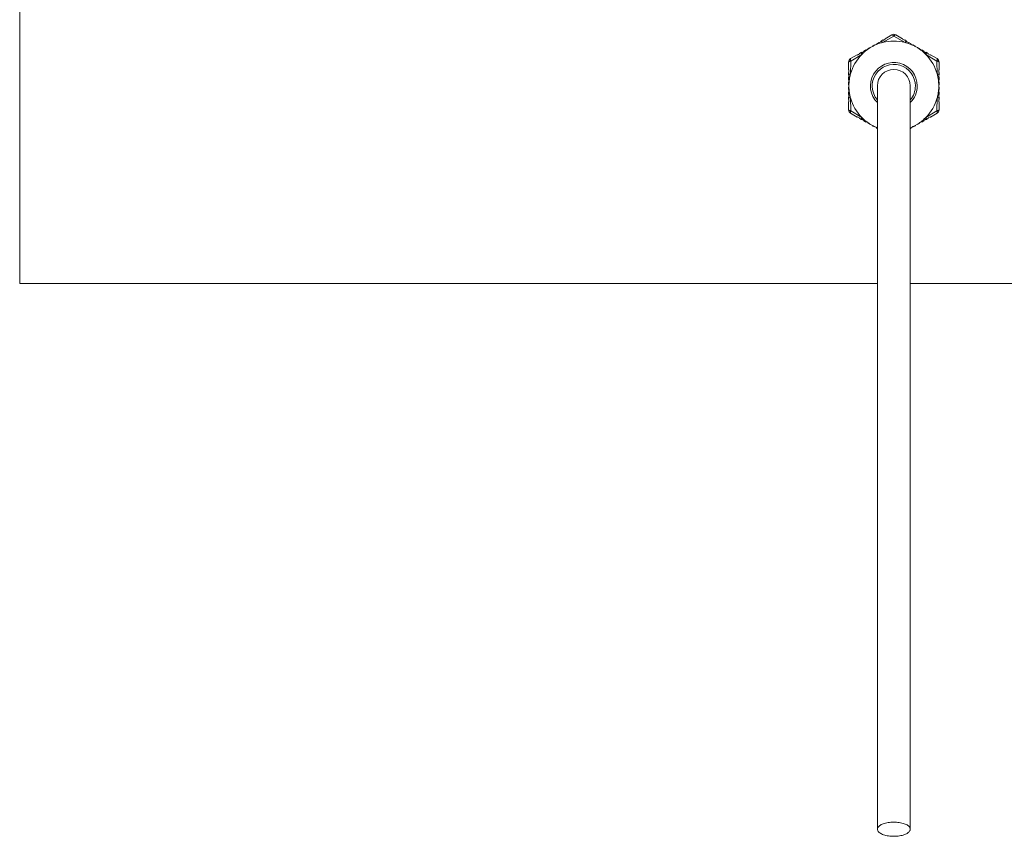
# Model space of a CAD drawing. Units: inches. Extents: x 2.7 to 44.3, y 2.2 to 31.2.
# Drawn here: x 33.9 to 37, y 15.1 to 17.7 of the extents above; entities that cross this region are included whole.
import ezdxf

# ---------------------------------------------------------------- set-up
doc = ezdxf.new("R2010")
doc.units = ezdxf.units.IN
doc.header["$MEASUREMENT"] = 0

msp = doc.modelspace()

# ---------------------------------------------------------------- linework, layer by layer
at = {"color": 7, "linetype": 'Continuous', "lineweight": 15}
for p, q in [((33.8547, 20.8961), (33.8547, 16.8672)), ((36.6076, 17.636), (36.6434, 17.6559)), ((36.6369, 17.66), (36.6156, 17.6477)), ((36.6434, 17.6559), (36.6793, 17.636)), ((36.6713, 17.6477), (36.65, 17.66)), ((36.5752, 17.6232), (36.5683, 17.6193)), ((36.5815, 17.628), (36.5746, 17.6241)), ((36.5889, 17.6308), (36.5821, 17.6269)), ((36.5951, 17.6359), (36.5883, 17.632)), ((36.6026, 17.6387), (36.5958, 17.6348)), ((36.6028, 17.6404), (36.6019, 17.6398)), ((36.6087, 17.6438), (36.6028, 17.6404)), ((36.6162, 17.6466), (36.6094, 17.6426)), ((36.6774, 17.6427), (36.6706, 17.6466)), ((36.6841, 17.6404), (36.6781, 17.6438)), ((36.6849, 17.6399), (36.6841, 17.6404)), ((36.6911, 17.6348), (36.6843, 17.6387)), ((36.6985, 17.632), (36.6917, 17.6359)), ((36.7047, 17.6269), (36.6979, 17.6309)), ((36.7122, 17.6241), (36.7054, 17.6281)), ((36.7185, 17.6193), (36.7117, 17.6232)), ((36.5269, 17.5965), (36.5056, 17.5843)), ((36.506, 17.5765), (36.5411, 17.5976)), ((36.5344, 17.5993), (36.5276, 17.5954)), ((36.5397, 17.6039), (36.5337, 17.6005)), ((36.5406, 17.6044), (36.5397, 17.6039)), ((36.548, 17.6072), (36.5412, 17.6033)), ((36.5542, 17.6123), (36.5474, 17.6084)), ((36.5617, 17.6151), (36.5548, 17.6112)), ((36.5678, 17.6202), (36.561, 17.6162)), ((36.7258, 17.6162), (36.719, 17.6202)), ((36.732, 17.6112), (36.7252, 17.6151)), ((36.7395, 17.6084), (36.7326, 17.6123)), ((36.7456, 17.6033), (36.7388, 17.6072)), ((36.7457, 17.5976), (36.7809, 17.5765)), ((36.7472, 17.6039), (36.7463, 17.6044)), ((36.7531, 17.6005), (36.7472, 17.6039)), ((36.7593, 17.5954), (36.7524, 17.5994)), ((36.7812, 17.5843), (36.7599, 17.5966)), ((36.4991, 17.5729), (36.4991, 17.5483)), ((36.5053, 17.5355), (36.506, 17.5765)), ((36.7809, 17.5765), (36.7816, 17.5355)), ((36.7878, 17.5483), (36.7878, 17.5729)), ((36.4991, 17.5404), (36.4991, 17.5335)), ((36.4991, 17.5335), (36.4991, 17.5325)), ((36.5004, 17.5483), (36.5004, 17.5404)), ((36.5004, 17.5325), (36.5004, 17.5247)), ((36.7865, 17.5405), (36.7865, 17.5483)), ((36.7865, 17.5247), (36.7865, 17.5326)), ((36.7878, 17.5335), (36.7878, 17.5405)), ((36.7878, 17.5326), (36.7878, 17.5335)), ((36.4991, 17.5247), (36.4991, 17.5168)), ((36.4991, 17.5089), (36.4991, 17.501)), ((36.5001, 17.501), (36.5001, 17.4932)), ((36.5004, 17.5168), (36.5004, 17.5089)), ((36.5909, 17.4971), (36.5909, 15.1255)), ((36.6959, 15.1255), (36.6959, 17.4971)), ((36.7865, 17.509), (36.7865, 17.5168)), ((36.7868, 17.4932), (36.7868, 17.5011)), ((36.7878, 17.5168), (36.7878, 17.5247)), ((36.7878, 17.5011), (36.7878, 17.509)), ((36.4991, 17.4932), (36.4991, 17.4853)), ((36.4991, 17.4774), (36.4991, 17.4695)), ((36.5004, 17.4853), (36.5004, 17.4774)), ((36.5004, 17.4695), (36.5004, 17.4617)), ((36.7865, 17.4775), (36.7865, 17.4853)), ((36.7865, 17.4617), (36.7865, 17.4696)), ((36.7878, 17.4853), (36.7878, 17.4932)), ((36.7878, 17.4696), (36.7878, 17.4775)), ((36.4991, 17.4617), (36.4991, 17.4607)), ((36.4991, 17.4607), (36.4991, 17.4538)), ((36.4991, 17.4459), (36.4991, 17.4214)), ((36.5004, 17.4538), (36.5004, 17.4459)), ((36.506, 17.4178), (36.5053, 17.4588)), ((36.7816, 17.4588), (36.7809, 17.4178)), ((36.7865, 17.446), (36.7865, 17.4538)), ((36.7878, 17.4607), (36.7878, 17.4617)), ((36.7878, 17.4538), (36.7878, 17.4607)), ((36.7878, 17.4214), (36.7878, 17.446)), ((36.5056, 17.41), (36.5269, 17.3977)), ((36.5411, 17.3966), (36.506, 17.4178)), ((36.7809, 17.4178), (36.7457, 17.3966)), ((36.76, 17.3977), (36.7812, 17.41)), ((36.5276, 17.3988), (36.5344, 17.3949)), ((36.5338, 17.3938), (36.5397, 17.3903)), ((36.5397, 17.3903), (36.5406, 17.3898)), ((36.5412, 17.3909), (36.5481, 17.387)), ((36.5474, 17.3859), (36.5542, 17.3819)), ((36.5549, 17.3831), (36.5617, 17.3791)), ((36.561, 17.378), (36.5679, 17.3741)), ((36.5684, 17.3749), (36.5752, 17.371)), ((36.7117, 17.371), (36.7185, 17.375)), ((36.719, 17.3741), (36.7259, 17.378)), ((36.7252, 17.3792), (36.732, 17.3831)), ((36.7327, 17.382), (36.7395, 17.3859)), ((36.7388, 17.387), (36.7457, 17.391)), ((36.7463, 17.3898), (36.7472, 17.3903)), ((36.7472, 17.3903), (36.7531, 17.3938)), ((36.7525, 17.3949), (36.7593, 17.3988)), ((36.5747, 17.3701), (36.5815, 17.3662)), ((36.5822, 17.3673), (36.589, 17.3634)), ((36.5883, 17.3623), (36.5909, 17.3607)), ((36.6959, 17.3607), (36.6986, 17.3623)), ((36.6979, 17.3634), (36.7047, 17.3673)), ((36.7054, 17.3662), (36.7122, 17.3701)), ((36.5909, 16.8672), (33.8547, 16.8672)), ((39.4321, 16.8672), (36.6959, 16.8672))]:
    msp.add_line(p, q, dxfattribs=at)
for centre, radius, start, end in [((36.6434, 17.6487), 0.0131, 59.9999, 120), ((36.6434, 17.4971), 0.1434, 75.5105, 104.4895), ((36.6434, 17.4971), 0.1434, 135.5105, 164.4895), ((36.6434, 17.4971), 0.1434, 15.5105, 44.4895), ((36.5122, 17.5729), 0.0131, 119.9999, 180), ((36.6434, 17.4971), 0.0748, 0, 225.4321), ((36.6434, 17.4971), 0.0689, 0, 220.3676), ((36.7747, 17.5729), 0.0131, 359.9999, 60), ((36.6434, 17.4971), 0.0525, 90, 180), ((36.6434, 17.4971), 0.0525, 0, 90), ((36.6434, 17.4971), 0.0689, 319.6324, 0), ((36.6434, 17.4971), 0.0748, 314.5679, 0), ((36.6434, 17.4971), 0.1434, 195.5105, 224.4895), ((36.6434, 17.4971), 0.1434, 315.5105, 344.4895), ((36.5122, 17.4214), 0.0131, 180, 240), ((36.7747, 17.4214), 0.0131, 299.9999, 0)]:
    msp.add_arc(centre, radius, start, end, dxfattribs=at)
for points, knots in [([(36.6434, 17.6559), (36.6428, 17.6566), (36.6414, 17.6581), (36.6396, 17.6596), (36.638, 17.6603), (36.6372, 17.6601), (36.6369, 17.66)], [0, 0, 0, 0, 0.245427, 0.5, 0.754573, 1, 1, 1, 1]), ([(36.65, 17.66), (36.6496, 17.6601), (36.6488, 17.6603), (36.6472, 17.6595), (36.6454, 17.6581), (36.6441, 17.6566), (36.6434, 17.6559)], [0, 0, 0, 0, 0.290992, 0.499944, 0.761387, 1, 1, 1, 1]), ([(36.5746, 17.6241), (36.5747, 17.6241), (36.5747, 17.6241), (36.5747, 17.624), (36.5748, 17.6239), (36.5748, 17.6238), (36.5749, 17.6236), (36.575, 17.6234), (36.5751, 17.6233), (36.5752, 17.6232)], [0, 0, 0, 0, 0.243884, 0.36572, 0.487556, 0.609393, 0.731229, 0.865425, 1, 1, 1, 1]), ([(36.6076, 17.636), (36.6035, 17.6348), (36.5959, 17.6326), (36.5851, 17.6283), (36.5785, 17.6249), (36.5752, 17.6232)], [0, 0, 0, 0, 0.360621, 0.679342, 1, 1, 1, 1]), ([(36.5821, 17.6269), (36.5819, 17.6272), (36.5816, 17.6279), (36.5815, 17.628), (36.5815, 17.628)], [0, 0, 0, 0, 0.487392, 1, 1, 1, 1]), ([(36.5883, 17.632), (36.5883, 17.6319), (36.5884, 17.6318), (36.5887, 17.6312), (36.5889, 17.6308)], [0, 0, 0, 0, 0.487679, 1, 1, 1, 1]), ([(36.5958, 17.6348), (36.5956, 17.6351), (36.5952, 17.6358), (36.5951, 17.6359), (36.5951, 17.6359)], [0, 0, 0, 0, 0.487613, 1, 1, 1, 1]), ([(36.6019, 17.6398), (36.602, 17.6397), (36.6021, 17.6396), (36.6025, 17.6389), (36.6026, 17.6387)], [0, 0, 0, 0, 0.7588977, 1, 1, 1, 1]), ([(36.6076, 17.636), (36.607, 17.6367), (36.6059, 17.6381), (36.6045, 17.6396), (36.6034, 17.6404), (36.603, 17.6404), (36.6028, 17.6404)], [0, 0, 0, 0, 0.245945, 0.5, 0.754056, 1, 1, 1, 1]), ([(36.6094, 17.6426), (36.6091, 17.6431), (36.6088, 17.6437), (36.6087, 17.6438), (36.6087, 17.6438)], [0, 0, 0, 0, 0.760225, 1, 1, 1, 1]), ([(36.6156, 17.6477), (36.6156, 17.6476), (36.6157, 17.6475), (36.6161, 17.6468), (36.6162, 17.6466)], [0, 0, 0, 0, 0.764714, 1, 1, 1, 1]), ([(36.6706, 17.6466), (36.6709, 17.6471), (36.6712, 17.6477), (36.6713, 17.6477), (36.6713, 17.6477)], [0, 0, 0, 0, 0.764726, 1, 1, 1, 1]), ([(36.6781, 17.6438), (36.678, 17.6437), (36.6779, 17.6435), (36.6775, 17.6428), (36.6774, 17.6427)], [0, 0, 0, 0, 0.76026, 1, 1, 1, 1]), ([(36.6841, 17.6404), (36.6839, 17.6404), (36.6835, 17.6404), (36.6823, 17.6396), (36.6809, 17.6381), (36.6799, 17.6367), (36.6793, 17.636)], [0, 0, 0, 0, 0.245944, 0.5, 0.754055, 1, 1, 1, 1]), ([(36.7117, 17.6232), (36.7079, 17.6251), (36.7009, 17.6287), (36.69, 17.6329), (36.6829, 17.6349), (36.6793, 17.636)], [0, 0, 0, 0, 0.362165, 0.680123, 1, 1, 1, 1]), ([(36.6843, 17.6387), (36.6845, 17.6392), (36.6849, 17.6398), (36.6849, 17.6399), (36.6849, 17.6399)], [0, 0, 0, 0, 0.75888, 1, 1, 1, 1]), ([(36.6917, 17.6359), (36.6917, 17.6359), (36.6916, 17.6358), (36.6913, 17.6351), (36.6911, 17.6348)], [0, 0, 0, 0, 0.4876711, 1, 1, 1, 1]), ([(36.6979, 17.6309), (36.6981, 17.6312), (36.6985, 17.6318), (36.6985, 17.6319), (36.6985, 17.632)], [0, 0, 0, 0, 0.487619, 1, 1, 1, 1]), ([(36.7054, 17.6281), (36.7053, 17.628), (36.7053, 17.6279), (36.7049, 17.6273), (36.7047, 17.6269)], [0, 0, 0, 0, 0.487435, 1, 1, 1, 1]), ([(36.7117, 17.6232), (36.7118, 17.6234), (36.7119, 17.6236), (36.712, 17.6238), (36.7121, 17.6239), (36.7121, 17.624), (36.7122, 17.6241), (36.7122, 17.6241), (36.7122, 17.6241), (36.7122, 17.6241)], [0, 0, 0, 0, 0.243872, 0.365702, 0.487532, 0.609362, 0.731192, 0.865407, 1, 1, 1, 1]), ([(36.5276, 17.5954), (36.5273, 17.5959), (36.5269, 17.5965), (36.5269, 17.5965), (36.5269, 17.5965)], [0, 0, 0, 0, 0.7647255, 1, 1, 1, 1]), ([(36.5337, 17.6005), (36.5338, 17.6004), (36.5339, 17.6002), (36.5343, 17.5995), (36.5344, 17.5993)], [0, 0, 0, 0, 0.76026, 1, 1, 1, 1]), ([(36.5397, 17.6039), (36.5396, 17.6038), (36.5393, 17.6034), (36.5395, 17.602), (36.5401, 17.6001), (36.5408, 17.5984), (36.5411, 17.5976)], [0, 0, 0, 0, 0.245944, 0.5, 0.754055, 1, 1, 1, 1]), ([(36.5412, 17.6033), (36.5409, 17.6037), (36.5406, 17.6044), (36.5406, 17.6044), (36.5406, 17.6044)], [0, 0, 0, 0, 0.7588796, 1, 1, 1, 1]), ([(36.5683, 17.6193), (36.5648, 17.617), (36.5582, 17.6127), (36.5491, 17.6054), (36.5438, 17.6002), (36.5411, 17.5976)], [0, 0, 0, 0, 0.362165, 0.680123, 1, 1, 1, 1]), ([(36.5474, 17.6084), (36.5474, 17.6083), (36.5475, 17.6082), (36.5478, 17.6076), (36.548, 17.6072)], [0, 0, 0, 0, 0.487671, 1, 1, 1, 1]), ([(36.5548, 17.6112), (36.5547, 17.6115), (36.5543, 17.6121), (36.5542, 17.6122), (36.5542, 17.6123)], [0, 0, 0, 0, 0.4876195, 1, 1, 1, 1]), ([(36.561, 17.6162), (36.561, 17.6162), (36.5611, 17.6161), (36.5615, 17.6154), (36.5617, 17.6151)], [0, 0, 0, 0, 0.4874354, 1, 1, 1, 1]), ([(36.5683, 17.6193), (36.5683, 17.6194), (36.5681, 17.6196), (36.568, 17.6198), (36.568, 17.6199), (36.5679, 17.62), (36.5679, 17.6201), (36.5678, 17.6202), (36.5678, 17.6202), (36.5678, 17.6202)], [0, 0, 0, 0, 0.243872, 0.365702, 0.487532, 0.609362, 0.731192, 0.865407, 1, 1, 1, 1]), ([(36.719, 17.6202), (36.719, 17.6202), (36.719, 17.6202), (36.7189, 17.6201), (36.7189, 17.62), (36.7188, 17.6199), (36.7187, 17.6197), (36.7186, 17.6195), (36.7185, 17.6194), (36.7185, 17.6193)], [0, 0, 0, 0, 0.243884, 0.36572, 0.487556, 0.609393, 0.731229, 0.865425, 1, 1, 1, 1]), ([(36.7457, 17.5976), (36.7427, 17.6005), (36.737, 17.606), (36.7279, 17.6132), (36.7216, 17.6173), (36.7185, 17.6193)], [0, 0, 0, 0, 0.3606205, 0.6793416, 1, 1, 1, 1]), ([(36.7252, 17.6151), (36.7254, 17.6154), (36.7257, 17.6161), (36.7258, 17.6162), (36.7258, 17.6162)], [0, 0, 0, 0, 0.487392, 1, 1, 1, 1]), ([(36.7326, 17.6123), (36.7326, 17.6123), (36.7326, 17.6122), (36.7322, 17.6115), (36.732, 17.6112)], [0, 0, 0, 0, 0.487679, 1, 1, 1, 1]), ([(36.7388, 17.6072), (36.739, 17.6076), (36.7394, 17.6082), (36.7394, 17.6083), (36.7395, 17.6084)], [0, 0, 0, 0, 0.487613, 1, 1, 1, 1]), ([(36.7463, 17.6044), (36.7462, 17.6043), (36.7461, 17.6042), (36.7457, 17.6035), (36.7456, 17.6033)], [0, 0, 0, 0, 0.758898, 1, 1, 1, 1]), ([(36.7457, 17.5976), (36.7461, 17.5984), (36.7468, 17.6001), (36.7473, 17.602), (36.7475, 17.6034), (36.7473, 17.6038), (36.7472, 17.6039)], [0, 0, 0, 0, 0.245945, 0.5, 0.754056, 1, 1, 1, 1]), ([(36.7524, 17.5994), (36.7527, 17.5998), (36.7531, 17.6004), (36.7531, 17.6005), (36.7531, 17.6005)], [0, 0, 0, 0, 0.760225, 1, 1, 1, 1]), ([(36.7599, 17.5966), (36.7599, 17.5964), (36.7598, 17.5963), (36.7594, 17.5956), (36.7593, 17.5954)], [0, 0, 0, 0, 0.764714, 1, 1, 1, 1]), ([(36.506, 17.5765), (36.505, 17.5763), (36.503, 17.5759), (36.501, 17.5751), (36.4994, 17.574), (36.4992, 17.5733), (36.4991, 17.5729)], [0, 0, 0, 0, 0.23863, 0.500056, 0.709037, 1, 1, 1, 1]), ([(36.5056, 17.5843), (36.5054, 17.584), (36.5048, 17.5835), (36.5047, 17.5818), (36.505, 17.5795), (36.5056, 17.5776), (36.506, 17.5765)], [0, 0, 0, 0, 0.226801, 0.499985, 0.719978, 1, 1, 1, 1]), ([(36.7809, 17.5765), (36.7813, 17.5776), (36.7819, 17.5795), (36.7822, 17.5818), (36.782, 17.5835), (36.7815, 17.584), (36.7812, 17.5843)], [0, 0, 0, 0, 0.280026, 0.499975, 0.750198, 1, 1, 1, 1]), ([(36.7878, 17.5729), (36.7877, 17.5733), (36.7875, 17.574), (36.7859, 17.5751), (36.7838, 17.5759), (36.7819, 17.5763), (36.7809, 17.5765)], [0, 0, 0, 0, 0.290993, 0.499943, 0.761387, 1, 1, 1, 1]), ([(36.4991, 17.5483), (36.4992, 17.5483), (36.4994, 17.5483), (36.5002, 17.5483), (36.5004, 17.5483)], [0, 0, 0, 0, 0.7647139, 1, 1, 1, 1]), ([(36.5004, 17.5404), (36.4999, 17.5404), (36.4991, 17.5404), (36.4991, 17.5404), (36.4991, 17.5404)], [0, 0, 0, 0, 0.7602248, 1, 1, 1, 1]), ([(36.5053, 17.5355), (36.5044, 17.5354), (36.5026, 17.5351), (36.5006, 17.5347), (36.4993, 17.5341), (36.4992, 17.5337), (36.4991, 17.5335)], [0, 0, 0, 0, 0.2459447, 0.5000003, 0.7540557, 1, 1, 1, 1]), ([(36.4991, 17.5325), (36.4992, 17.5325), (36.4994, 17.5325), (36.5002, 17.5325), (36.5004, 17.5325)], [0, 0, 0, 0, 0.758898, 1, 1, 1, 1]), ([(36.5053, 17.5355), (36.5042, 17.5314), (36.5023, 17.5237), (36.5007, 17.5122), (36.5003, 17.5048), (36.5001, 17.501)], [0, 0, 0, 0, 0.360621, 0.679342, 1, 1, 1, 1]), ([(36.7868, 17.5011), (36.7866, 17.5053), (36.7861, 17.5132), (36.7843, 17.5247), (36.7825, 17.5319), (36.7816, 17.5355)], [0, 0, 0, 0, 0.3621645, 0.6801228, 1, 1, 1, 1]), ([(36.7878, 17.5335), (36.7877, 17.5337), (36.7876, 17.5341), (36.7863, 17.5347), (36.7843, 17.5351), (36.7825, 17.5354), (36.7816, 17.5355)], [0, 0, 0, 0, 0.245944, 0.5, 0.754055, 1, 1, 1, 1]), ([(36.7865, 17.5483), (36.787, 17.5483), (36.7877, 17.5483), (36.7878, 17.5483), (36.7878, 17.5483)], [0, 0, 0, 0, 0.764726, 1, 1, 1, 1]), ([(36.7878, 17.5405), (36.7877, 17.5405), (36.7875, 17.5405), (36.7867, 17.5405), (36.7865, 17.5405)], [0, 0, 0, 0, 0.7602601, 1, 1, 1, 1]), ([(36.7865, 17.5326), (36.787, 17.5326), (36.7877, 17.5326), (36.7878, 17.5326), (36.7878, 17.5326)], [0, 0, 0, 0, 0.75888, 1, 1, 1, 1]), ([(36.5004, 17.5247), (36.5, 17.5247), (36.4993, 17.5247), (36.4991, 17.5247), (36.4991, 17.5247)], [0, 0, 0, 0, 0.4876135, 1, 1, 1, 1]), ([(36.4991, 17.5168), (36.4991, 17.5168), (36.4992, 17.5168), (36.5, 17.5168), (36.5004, 17.5168)], [0, 0, 0, 0, 0.487679, 1, 1, 1, 1]), ([(36.5004, 17.5089), (36.5, 17.5089), (36.4993, 17.5089), (36.4991, 17.5089), (36.4991, 17.5089)], [0, 0, 0, 0, 0.487392, 1, 1, 1, 1]), ([(36.4991, 17.501), (36.4991, 17.501), (36.4991, 17.501), (36.4992, 17.501), (36.4993, 17.501), (36.4995, 17.501), (36.4996, 17.501), (36.4998, 17.501), (36.5, 17.501), (36.5001, 17.501)], [0, 0, 0, 0, 0.2438841, 0.3657202, 0.4875563, 0.6093925, 0.7312286, 0.8654249, 1, 1, 1, 1]), ([(36.7878, 17.5247), (36.7877, 17.5247), (36.7876, 17.5247), (36.7869, 17.5247), (36.7865, 17.5247)], [0, 0, 0, 0, 0.4876711, 1, 1, 1, 1]), ([(36.7865, 17.5168), (36.7869, 17.5168), (36.7876, 17.5168), (36.7877, 17.5168), (36.7878, 17.5168)], [0, 0, 0, 0, 0.487619, 1, 1, 1, 1]), ([(36.7878, 17.509), (36.7877, 17.509), (36.7876, 17.509), (36.7869, 17.509), (36.7865, 17.509)], [0, 0, 0, 0, 0.487435, 1, 1, 1, 1]), ([(36.7868, 17.5011), (36.7869, 17.5011), (36.7872, 17.5011), (36.7874, 17.5011), (36.7875, 17.5011), (36.7876, 17.5011), (36.7877, 17.5011), (36.7878, 17.5011), (36.7878, 17.5011), (36.7878, 17.5011)], [0, 0, 0, 0, 0.243872, 0.365702, 0.487532, 0.609362, 0.731192, 0.865407, 1, 1, 1, 1]), ([(36.5001, 17.4932), (36.4999, 17.4932), (36.4997, 17.4932), (36.4995, 17.4932), (36.4993, 17.4932), (36.4992, 17.4932), (36.4991, 17.4932), (36.4991, 17.4932), (36.4991, 17.4932), (36.4991, 17.4932)], [0, 0, 0, 0, 0.243872, 0.365702, 0.487532, 0.609362, 0.731192, 0.865407, 1, 1, 1, 1]), ([(36.4991, 17.4853), (36.4991, 17.4853), (36.4992, 17.4853), (36.5, 17.4853), (36.5004, 17.4853)], [0, 0, 0, 0, 0.487435, 1, 1, 1, 1]), ([(36.5004, 17.4774), (36.5, 17.4774), (36.4993, 17.4774), (36.4991, 17.4774), (36.4991, 17.4774)], [0, 0, 0, 0, 0.487619, 1, 1, 1, 1]), ([(36.4991, 17.4695), (36.4991, 17.4695), (36.4992, 17.4695), (36.5, 17.4695), (36.5004, 17.4695)], [0, 0, 0, 0, 0.487671, 1, 1, 1, 1]), ([(36.5001, 17.4932), (36.5003, 17.489), (36.5007, 17.4811), (36.5025, 17.4696), (36.5043, 17.4624), (36.5053, 17.4588)], [0, 0, 0, 0, 0.362164, 0.680123, 1, 1, 1, 1]), ([(36.7816, 17.4588), (36.7826, 17.4628), (36.7845, 17.4705), (36.7862, 17.4821), (36.7866, 17.4895), (36.7868, 17.4932)], [0, 0, 0, 0, 0.360621, 0.679342, 1, 1, 1, 1]), ([(36.7865, 17.4853), (36.7869, 17.4853), (36.7876, 17.4853), (36.7877, 17.4853), (36.7878, 17.4853)], [0, 0, 0, 0, 0.487392, 1, 1, 1, 1]), ([(36.7878, 17.4775), (36.7877, 17.4775), (36.7876, 17.4775), (36.7869, 17.4775), (36.7865, 17.4775)], [0, 0, 0, 0, 0.487679, 1, 1, 1, 1]), ([(36.7865, 17.4696), (36.7869, 17.4696), (36.7876, 17.4696), (36.7877, 17.4696), (36.7878, 17.4696)], [0, 0, 0, 0, 0.487613, 1, 1, 1, 1]), ([(36.7878, 17.4932), (36.7878, 17.4932), (36.7878, 17.4932), (36.7877, 17.4932), (36.7876, 17.4932), (36.7874, 17.4932), (36.7872, 17.4932), (36.787, 17.4932), (36.7869, 17.4932), (36.7868, 17.4932)], [0, 0, 0, 0, 0.2438841, 0.3657202, 0.4875563, 0.6093925, 0.7312286, 0.8654249, 1, 1, 1, 1]), ([(36.5004, 17.4617), (36.4999, 17.4617), (36.4991, 17.4617), (36.4991, 17.4617), (36.4991, 17.4617)], [0, 0, 0, 0, 0.75888, 1, 1, 1, 1]), ([(36.4991, 17.4607), (36.4992, 17.4605), (36.4993, 17.4601), (36.5006, 17.4596), (36.5026, 17.4591), (36.5044, 17.4589), (36.5053, 17.4588)], [0, 0, 0, 0, 0.245944, 0.5, 0.754055, 1, 1, 1, 1]), ([(36.4991, 17.4538), (36.4992, 17.4538), (36.4994, 17.4538), (36.5002, 17.4538), (36.5004, 17.4538)], [0, 0, 0, 0, 0.76026, 1, 1, 1, 1]), ([(36.5004, 17.4459), (36.4998, 17.4459), (36.4991, 17.4459), (36.4991, 17.4459), (36.4991, 17.4459)], [0, 0, 0, 0, 0.764726, 1, 1, 1, 1]), ([(36.7816, 17.4588), (36.7825, 17.4589), (36.7843, 17.4591), (36.7863, 17.4596), (36.7876, 17.4601), (36.7877, 17.4605), (36.7878, 17.4607)], [0, 0, 0, 0, 0.245945, 0.5, 0.754056, 1, 1, 1, 1]), ([(36.7878, 17.4617), (36.7877, 17.4617), (36.7875, 17.4617), (36.7867, 17.4617), (36.7865, 17.4617)], [0, 0, 0, 0, 0.758898, 1, 1, 1, 1]), ([(36.7865, 17.4538), (36.787, 17.4538), (36.7877, 17.4538), (36.7878, 17.4538), (36.7878, 17.4538)], [0, 0, 0, 0, 0.760225, 1, 1, 1, 1]), ([(36.7878, 17.446), (36.7877, 17.446), (36.7875, 17.446), (36.7867, 17.446), (36.7865, 17.446)], [0, 0, 0, 0, 0.764714, 1, 1, 1, 1]), ([(36.4991, 17.4214), (36.4992, 17.4209), (36.4994, 17.4202), (36.501, 17.4192), (36.503, 17.4183), (36.505, 17.4179), (36.506, 17.4178)], [0, 0, 0, 0, 0.290991, 0.499944, 0.761387, 1, 1, 1, 1]), ([(36.506, 17.4178), (36.5056, 17.4167), (36.505, 17.4148), (36.5047, 17.4125), (36.5048, 17.4108), (36.5054, 17.4103), (36.5056, 17.41)], [0, 0, 0, 0, 0.280023, 0.499976, 0.750199, 1, 1, 1, 1]), ([(36.7809, 17.4178), (36.7819, 17.4179), (36.7838, 17.4183), (36.7859, 17.4192), (36.7875, 17.4202), (36.7877, 17.4209), (36.7878, 17.4214)], [0, 0, 0, 0, 0.23863, 0.500056, 0.709038, 1, 1, 1, 1]), ([(36.7812, 17.41), (36.7815, 17.4102), (36.782, 17.4107), (36.7822, 17.4124), (36.7819, 17.4148), (36.7813, 17.4167), (36.7809, 17.4178)], [0, 0, 0, 0, 0.226801, 0.499985, 0.719978, 1, 1, 1, 1]), ([(36.5269, 17.3977), (36.527, 17.3978), (36.5271, 17.398), (36.5275, 17.3987), (36.5276, 17.3988)], [0, 0, 0, 0, 0.7647139, 1, 1, 1, 1]), ([(36.5344, 17.3949), (36.5342, 17.3944), (36.5338, 17.3938), (36.5338, 17.3938), (36.5338, 17.3938)], [0, 0, 0, 0, 0.760225, 1, 1, 1, 1]), ([(36.5411, 17.3966), (36.5408, 17.3958), (36.5401, 17.3941), (36.5395, 17.3922), (36.5393, 17.3908), (36.5396, 17.3905), (36.5397, 17.3903)], [0, 0, 0, 0, 0.245945, 0.5, 0.754056, 1, 1, 1, 1]), ([(36.5406, 17.3898), (36.5407, 17.3899), (36.5407, 17.3901), (36.5411, 17.3908), (36.5412, 17.3909)], [0, 0, 0, 0, 0.758898, 1, 1, 1, 1]), ([(36.5411, 17.3966), (36.5442, 17.3937), (36.5498, 17.3882), (36.559, 17.381), (36.5652, 17.377), (36.5684, 17.3749)], [0, 0, 0, 0, 0.3606206, 0.6793417, 1, 1, 1, 1]), ([(36.5481, 17.387), (36.5479, 17.3867), (36.5475, 17.386), (36.5474, 17.3859), (36.5474, 17.3859)], [0, 0, 0, 0, 0.487613, 1, 1, 1, 1]), ([(36.5542, 17.3819), (36.5543, 17.382), (36.5543, 17.3821), (36.5547, 17.3827), (36.5549, 17.3831)], [0, 0, 0, 0, 0.487679, 1, 1, 1, 1]), ([(36.5617, 17.3791), (36.5615, 17.3788), (36.5611, 17.3782), (36.5611, 17.3781), (36.561, 17.378)], [0, 0, 0, 0, 0.487392, 1, 1, 1, 1]), ([(36.5679, 17.3741), (36.5679, 17.3741), (36.5679, 17.3741), (36.5679, 17.3742), (36.568, 17.3743), (36.5681, 17.3744), (36.5681, 17.3745), (36.5682, 17.3747), (36.5683, 17.3749), (36.5684, 17.3749)], [0, 0, 0, 0, 0.243884, 0.36572, 0.487556, 0.609393, 0.731229, 0.865425, 1, 1, 1, 1]), ([(36.5752, 17.371), (36.5751, 17.3709), (36.575, 17.3707), (36.5749, 17.3705), (36.5748, 17.3704), (36.5748, 17.3703), (36.5747, 17.3702), (36.5747, 17.3701), (36.5747, 17.3701), (36.5747, 17.3701)], [0, 0, 0, 0, 0.2438725, 0.3657024, 0.4875321, 0.609362, 0.7311917, 0.8654067, 1, 1, 1, 1]), ([(36.5752, 17.371), (36.5789, 17.3691), (36.5841, 17.3664), (36.5895, 17.3643), (36.5909, 17.3638)], [0, 0, 0, 0, 0.728066, 1, 1, 1, 1]), ([(36.6959, 17.3638), (36.6979, 17.3645), (36.7033, 17.3666), (36.7084, 17.3693), (36.7117, 17.371)], [0, 0, 0, 0, 0.356088, 1, 1, 1, 1]), ([(36.7122, 17.3701), (36.7122, 17.3702), (36.7122, 17.3702), (36.7122, 17.3703), (36.7121, 17.3704), (36.712, 17.3705), (36.7119, 17.3706), (36.7118, 17.3708), (36.7118, 17.371), (36.7117, 17.371)], [0, 0, 0, 0, 0.243884, 0.36572, 0.487556, 0.609393, 0.731229, 0.865425, 1, 1, 1, 1]), ([(36.7185, 17.375), (36.7221, 17.3773), (36.7287, 17.3816), (36.7377, 17.3889), (36.7431, 17.394), (36.7457, 17.3966)], [0, 0, 0, 0, 0.362164, 0.680123, 1, 1, 1, 1]), ([(36.7185, 17.375), (36.7186, 17.3748), (36.7187, 17.3746), (36.7188, 17.3744), (36.7189, 17.3743), (36.719, 17.3742), (36.719, 17.3741), (36.719, 17.3741), (36.719, 17.3741), (36.719, 17.3741)], [0, 0, 0, 0, 0.243872, 0.365702, 0.487532, 0.609362, 0.731192, 0.865407, 1, 1, 1, 1]), ([(36.7259, 17.378), (36.7258, 17.3781), (36.7258, 17.3782), (36.7254, 17.3788), (36.7252, 17.3792)], [0, 0, 0, 0, 0.487435, 1, 1, 1, 1]), ([(36.732, 17.3831), (36.7322, 17.3828), (36.7326, 17.3821), (36.7326, 17.382), (36.7327, 17.382)], [0, 0, 0, 0, 0.487619, 1, 1, 1, 1]), ([(36.7395, 17.3859), (36.7395, 17.3859), (36.7394, 17.386), (36.739, 17.3867), (36.7388, 17.387)], [0, 0, 0, 0, 0.487671, 1, 1, 1, 1]), ([(36.7472, 17.3903), (36.7473, 17.3905), (36.7475, 17.3908), (36.7473, 17.3922), (36.7468, 17.3941), (36.7461, 17.3958), (36.7457, 17.3966)], [0, 0, 0, 0, 0.245944, 0.5, 0.754055, 1, 1, 1, 1]), ([(36.7457, 17.391), (36.7459, 17.3905), (36.7463, 17.3899), (36.7463, 17.3898), (36.7463, 17.3898)], [0, 0, 0, 0, 0.7588796, 1, 1, 1, 1]), ([(36.7531, 17.3938), (36.7531, 17.3939), (36.753, 17.394), (36.7526, 17.3947), (36.7525, 17.3949)], [0, 0, 0, 0, 0.76026, 1, 1, 1, 1]), ([(36.7593, 17.3988), (36.7596, 17.3984), (36.7599, 17.3978), (36.7599, 17.3977), (36.76, 17.3977)], [0, 0, 0, 0, 0.7647255, 1, 1, 1, 1]), ([(36.5815, 17.3662), (36.5815, 17.3662), (36.5816, 17.3663), (36.582, 17.367), (36.5822, 17.3673)], [0, 0, 0, 0, 0.487435, 1, 1, 1, 1]), ([(36.589, 17.3634), (36.5888, 17.3631), (36.5884, 17.3624), (36.5883, 17.3623), (36.5883, 17.3623)], [0, 0, 0, 0, 0.4876195, 1, 1, 1, 1]), ([(36.6986, 17.3623), (36.6986, 17.3623), (36.6985, 17.3624), (36.6981, 17.3631), (36.6979, 17.3634)], [0, 0, 0, 0, 0.487679, 1, 1, 1, 1]), ([(36.7047, 17.3673), (36.7049, 17.367), (36.7053, 17.3664), (36.7054, 17.3663), (36.7054, 17.3662)], [0, 0, 0, 0, 0.487392, 1, 1, 1, 1]), ([(36.6434, 15.1029), (36.6375, 15.1031), (36.6257, 15.1036), (36.61, 15.1075), (36.5981, 15.1133), (36.5912, 15.1204), (36.5903, 15.1281), (36.5953, 15.1356), (36.6058, 15.1419), (36.6205, 15.1463), (36.6339, 15.1479), (36.6475, 15.1482), (36.6612, 15.1472), (36.6769, 15.1435), (36.6888, 15.1377), (36.6956, 15.1305), (36.6966, 15.1228), (36.6915, 15.1154), (36.6811, 15.1091), (36.6664, 15.1047), (36.653, 15.103), (36.6453, 15.1029), (36.6434, 15.1029)], [0, 0, 0, 0, 0.0536862, 0.1073725, 0.1610587, 0.2147449, 0.2684311, 0.3221174, 0.3758036, 0.4294898, 0.483176, 0.5, 0.5536862, 0.6073725, 0.6610587, 0.7147449, 0.7684311, 0.8221174, 0.8758036, 0.9294898, 0.983176, 1, 1, 1, 1])]:
    msp.add_open_spline(points, degree=3, knots=knots, dxfattribs=at)

doc.saveas('drawing.dxf')
